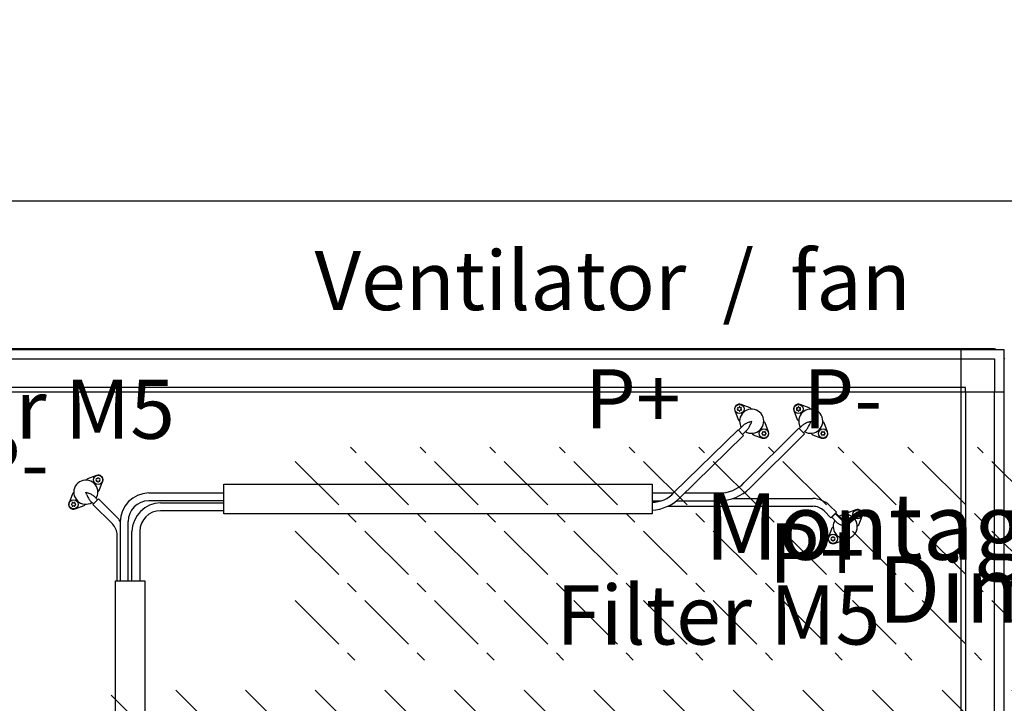
# Model space of a CAD drawing. Units: millimetres. Extents: x -16053 to -2105, y 3345 to 12666.
# Drawn here: x -11118 to -10118, y 8205 to 8900 of the extents above; entities that cross this region are included whole.
import ezdxf

# ---------------------------------------------------------------- set-up
doc = ezdxf.new("R2010")
doc.units = ezdxf.units.MM
doc.linetypes.add('DOT_CENTER', pattern=[14, 12, -1, 0, -1])
doc.layers.add('1', color=7, linetype='Continuous')
doc.styles.add('CONVERTER_19', font='txt.shx', dxfattribs={"width": 0.9})
doc.dimstyles.new('ME10_DIM_58', dxfattribs={"dimtxt": 69, "dimasz": 69, "dimexe": 22.5, "dimexo": 15, "dimgap": 27, "dimtad": 1, "dimdec": 0, "dimdsep": 46, "dimtxsty": 'CONVERTER_19', "dimsah": 1, "dimcen": 0.09, "dimclrd": 6, "dimclre": 6, "dimclrt": 3, "dimadec": 0, "dimazin": 0, "dimtfac": 1, "dimtdec": 4, "dimtix": 1, "dimtmove": 0, "dimatfit": 3, "dimfxl": 1, "dimtolj": 1, "dimtzin": 0, "dimarcsym": 0})

# ---------------------------------------------------------------- blocks, each defined once
blk = doc.blocks.new('*D53')
at = {"layer": '1', "color": 6, "linetype": 'Continuous'}
for p, q in [((-12522.35, 8580.74), (-12522.35, 8738.24)), ((-10014.05, 8580.74), (-10014.05, 8738.24)), ((-12522.35, 8715.74), (-10014.05, 8715.74))]:
    blk.add_line(p, q, dxfattribs=at)
at = {"layer": '1', "color": 6}
for points in [[(-12453.35, 8724.83), (-12453.35, 8706.66), (-12522.35, 8715.74)], [(-10083.05, 8706.66), (-10083.05, 8724.83), (-10014.05, 8715.74)]]:
    blk.add_solid(points, dxfattribs=at)
at = {"layer": '1', "color": 3, "insert": (-11345, 8743.09), "char_height": 69, "attachment_point": 7, "rotation": 0.00014, "line_spacing_factor": 0.454545, "style": 'CONVERTER_19'}
blk.add_mtext('2508', dxfattribs=at)

msp = doc.modelspace()

# ---------------------------------------------------------------- hatches: boundary and pattern name
at = {"layer": '1', "linetype": 'Continuous'}
h = msp.add_hatch(dxfattribs=at)
h.set_pattern_fill('CUSTOM39', color=6, scale=50, angle=45, pattern_type=2)
h.set_pattern_definition([(45, (688.026, 672.73), (-70.71068, 6e-15), [])])
h.paths.add_polyline_path([(-12522.95, 7844.74), (-12522.95, 6694.74), (-11385.71, 6694.74), (-10014.05, 6694.74), (-10014.05, 7844.74), (-11135.71, 7844.74)])
edge = h.paths.add_edge_path(flags=16)
edge.add_line((-10841.66, 7838.34), (-10855.25, 7838.34))
edge.add_arc((-10855.25, 7836.09), 2.25, 90, 184.76364)
edge.add_line((-10857.49, 7835.91), (-10855.6, 7813.2))
edge.add_line((-10855.6, 7813.2), (-10855.97, 7810.44))
edge.add_line((-10855.97, 7810.44), (-10840.94, 7810.44))
edge.add_line((-10840.94, 7810.44), (-10841.31, 7813.2))
edge.add_line((-10841.31, 7813.2), (-10839.42, 7835.91))
edge.add_arc((-10841.66, 7836.09), 2.25, 355.23636, 450)
edge = h.paths.add_edge_path(flags=16)
edge.add_line((-11782.16, 7838.34), (-11795.75, 7838.34))
edge.add_arc((-11795.75, 7836.09), 2.25, 90, 184.76364)
edge.add_line((-11797.99, 7835.91), (-11796.1, 7813.2))
edge.add_line((-11796.1, 7813.2), (-11796.47, 7810.44))
edge.add_line((-11796.47, 7810.44), (-11781.44, 7810.44))
edge.add_line((-11781.44, 7810.44), (-11781.81, 7813.2))
edge.add_line((-11781.81, 7813.2), (-11779.92, 7835.91))
edge.add_arc((-11782.16, 7836.09), 2.25, 355.23636, 450)
edge = h.paths.add_edge_path(flags=16)
edge.add_line((-11014.99, 7835.91), (-11013.1, 7813.2))
edge.add_line((-11013.1, 7813.2), (-11013.47, 7810.44))
edge.add_line((-11013.47, 7810.44), (-10998.44, 7810.44))
edge.add_line((-10998.44, 7810.44), (-10998.81, 7813.2))
edge.add_line((-10998.81, 7813.2), (-10996.92, 7835.91))
edge.add_arc((-10999.16, 7836.09), 2.25, 355.23636, 450)
edge.add_line((-10999.16, 7838.34), (-11012.75, 7838.34))
edge.add_arc((-11012.75, 7836.09), 2.25, 90, 184.76364)
edge = h.paths.add_edge_path(flags=16)
edge.add_arc((-12015.85, 7836.34), 5.25, 0, 360)
edge = h.paths.add_edge_path(flags=16)
edge.add_arc((-10165.45, 7836.34), 5.25, 0, 360)
h.paths.add_polyline_path([(-11211.58, 3344.67), (-11211.58, 10679.67), (-11459.14, 10679.67), (-11459.14, 3344.67)], flags=16)
h.paths.add_polyline_path([(-11211.58, 3344.67), (-11211.58, 10679.67), (-11459.14, 10679.67), (-11459.14, 3344.67)], flags=16)
h.paths.add_polyline_path([(-11211.58, 3344.67), (-11211.58, 10679.67), (-11459.14, 10679.67), (-11459.14, 3344.67)], flags=16)
h.paths.add_polyline_path([(-11211.58, 3344.67), (-11211.58, 10679.67), (-11459.14, 10679.67), (-11459.14, 3344.67)], flags=16)
h.paths.add_polyline_path([(-11136.85, 6797.99), (-11136.85, 7742.99), (-11384.41, 7742.99), (-11384.41, 6797.99)], flags=16)
h.paths.add_polyline_path([(-11136.85, 6797.99), (-11136.85, 7742.99), (-11384.41, 7742.99), (-11384.41, 6797.99)], flags=16)
h.paths.add_polyline_path([(-11136.85, 6797.99), (-11136.85, 7742.99), (-11384.41, 7742.99), (-11384.41, 6797.99)], flags=16)
h.paths.add_polyline_path([(-11136.85, 6797.99), (-11136.85, 7742.99), (-11384.41, 7742.99), (-11384.41, 6797.99)], flags=16)
h.paths.add_polyline_path([(-11136.85, 6797.99), (-11136.85, 7742.99), (-11384.41, 7742.99), (-11384.41, 6797.99)], flags=16)
h.paths.add_polyline_path([(-11136.85, 6797.99), (-11136.85, 7742.99), (-11384.41, 7742.99), (-11384.41, 6797.99)], flags=16)
h.paths.add_polyline_path([(-11136.85, 6797.99), (-11136.85, 7742.99), (-11384.41, 7742.99), (-11384.41, 6797.99)], flags=16)
h.paths.add_polyline_path([(-11136.85, 6797.99), (-11136.85, 7742.99), (-11384.41, 7742.99), (-11384.41, 6797.99)], flags=16)
h.paths.add_polyline_path([(-11136.85, 6797.99), (-11136.85, 7742.99), (-11384.41, 7742.99), (-11384.41, 6797.99)], flags=16)
h.paths.add_polyline_path([(-11136.85, 6797.99), (-11136.85, 7742.99), (-11384.41, 7742.99), (-11384.41, 6797.99)], flags=16)
h.paths.add_polyline_path([(-11136.85, 6797.99), (-11136.85, 7742.99), (-11384.41, 7742.99), (-11384.41, 6797.99)], flags=16)
h.paths.add_polyline_path([(-11136.85, 6797.99), (-11136.85, 7742.99), (-11384.41, 7742.99), (-11384.41, 6797.99)], flags=16)
h.paths.add_polyline_path([(-11136.85, 6797.99), (-11136.85, 7742.99), (-11384.41, 7742.99), (-11384.41, 6797.99)], flags=16)
h.paths.add_polyline_path([(-11136.85, 6797.99), (-11136.85, 7742.99), (-11384.41, 7742.99), (-11384.41, 6797.99)], flags=16)
h.paths.add_polyline_path([(-11136.85, 6797.99), (-11136.85, 7742.99), (-11384.41, 7742.99), (-11384.41, 6797.99)], flags=16)
h.paths.add_polyline_path([(-11136.85, 6797.99), (-11136.85, 7742.99), (-11384.41, 7742.99), (-11384.41, 6797.99)], flags=16)
h.paths.add_polyline_path([(-11136.85, 6797.99), (-11136.85, 7742.99), (-11384.41, 7742.99), (-11384.41, 6797.99)], flags=16)
h.paths.add_polyline_path([(-11136.85, 6797.99), (-11136.85, 7742.99), (-11384.41, 7742.99), (-11384.41, 6797.99)], flags=16)
h.paths.add_polyline_path([(-11136.85, 6797.99), (-11136.85, 7742.99), (-11384.41, 7742.99), (-11384.41, 6797.99)], flags=16)
h.paths.add_polyline_path([(-11136.85, 6797.99), (-11136.85, 7742.99), (-11384.41, 7742.99), (-11384.41, 6797.99)], flags=16)
h.paths.add_polyline_path([(-11136.85, 6797.99), (-11136.85, 7742.99), (-11384.41, 7742.99), (-11384.41, 6797.99)], flags=16)
h.paths.add_polyline_path([(-11136.85, 6797.99), (-11136.85, 7742.99), (-11384.41, 7742.99), (-11384.41, 6797.99)], flags=16)
h.paths.add_polyline_path([(-11136.85, 6797.99), (-11136.85, 7742.99), (-11384.41, 7742.99), (-11384.41, 6797.99)], flags=16)
h.paths.add_polyline_path([(-11136.85, 6797.99), (-11136.85, 7742.99), (-11384.41, 7742.99), (-11384.41, 6797.99)], flags=16)
h.paths.add_polyline_path([(-11136.85, 6797.99), (-11136.85, 7742.99), (-11384.41, 7742.99), (-11384.41, 6797.99)], flags=16)
h.paths.add_polyline_path([(-11136.85, 6797.99), (-11136.85, 7742.99), (-11384.41, 7742.99), (-11384.41, 6797.99)], flags=16)
h.paths.add_polyline_path([(-11136.85, 6797.99), (-11136.85, 7742.99), (-11384.41, 7742.99), (-11384.41, 6797.99)], flags=16)
h.paths.add_polyline_path([(-11136.85, 6797.99), (-11136.85, 7742.99), (-11384.41, 7742.99), (-11384.41, 6797.99)], flags=16)
h.paths.add_polyline_path([(-11136.85, 6797.99), (-11136.85, 7742.99), (-11384.41, 7742.99), (-11384.41, 6797.99)], flags=16)
h.paths.add_polyline_path([(-11136.85, 6797.99), (-11136.85, 7742.99), (-11384.41, 7742.99), (-11384.41, 6797.99)], flags=16)
h.paths.add_polyline_path([(-11136.85, 6797.99), (-11136.85, 7742.99), (-11384.41, 7742.99), (-11384.41, 6797.99)], flags=16)
h.paths.add_polyline_path([(-11136.85, 6797.99), (-11136.85, 7742.99), (-11384.41, 7742.99), (-11384.41, 6797.99)], flags=16)
h.paths.add_polyline_path([(-11136.85, 6797.99), (-11136.85, 7742.99), (-11384.41, 7742.99), (-11384.41, 6797.99)], flags=16)
h.paths.add_polyline_path([(-12697.72, 7340.22), (-11695.35, 7340.22), (-11695.35, 7518.18), (-12697.72, 7518.18)], flags=16)
h.paths.add_polyline_path([(-12697.72, 7340.22), (-11695.35, 7340.22), (-11695.35, 7518.18), (-12697.72, 7518.18)], flags=16)
h.paths.add_polyline_path([(-12697.72, 7340.22), (-11695.35, 7340.22), (-11695.35, 7518.18), (-12697.72, 7518.18)], flags=16)
h.paths.add_polyline_path([(-12697.72, 7340.22), (-11695.35, 7340.22), (-11695.35, 7518.18), (-12697.72, 7518.18)], flags=16)
h.paths.add_polyline_path([(-12697.72, 7340.22), (-11695.35, 7340.22), (-11695.35, 7518.18), (-12697.72, 7518.18)], flags=16)
h.paths.add_polyline_path([(-12697.72, 7340.22), (-11695.35, 7340.22), (-11695.35, 7518.18), (-12697.72, 7518.18)], flags=16)
h.paths.add_polyline_path([(-12697.72, 7340.22), (-11695.35, 7340.22), (-11695.35, 7518.18), (-12697.72, 7518.18)], flags=16)
h.paths.add_polyline_path([(-12697.72, 7340.22), (-11695.35, 7340.22), (-11695.35, 7518.18), (-12697.72, 7518.18)], flags=16)
h.paths.add_polyline_path([(-12697.72, 7340.22), (-11695.35, 7340.22), (-11695.35, 7518.18), (-12697.72, 7518.18)], flags=16)
h.paths.add_polyline_path([(-12697.72, 7340.22), (-11695.35, 7340.22), (-11695.35, 7518.18), (-12697.72, 7518.18)], flags=16)
h.paths.add_polyline_path([(-12697.72, 7340.22), (-11695.35, 7340.22), (-11695.35, 7518.18), (-12697.72, 7518.18)], flags=16)
h.paths.add_polyline_path([(-12697.72, 7340.22), (-11695.35, 7340.22), (-11695.35, 7518.18), (-12697.72, 7518.18)], flags=16)
h.paths.add_polyline_path([(-12697.72, 7340.22), (-11695.35, 7340.22), (-11695.35, 7518.18), (-12697.72, 7518.18)], flags=16)
h.paths.add_polyline_path([(-12697.72, 7340.22), (-11695.35, 7340.22), (-11695.35, 7518.18), (-12697.72, 7518.18)], flags=16)
h.paths.add_polyline_path([(-12697.72, 7340.22), (-11695.35, 7340.22), (-11695.35, 7518.18), (-12697.72, 7518.18)], flags=16)
h.paths.add_polyline_path([(-12697.72, 7340.22), (-11695.35, 7340.22), (-11695.35, 7518.18), (-12697.72, 7518.18)], flags=16)
h.paths.add_polyline_path([(-12697.72, 7340.22), (-11695.35, 7340.22), (-11695.35, 7518.18), (-12697.72, 7518.18)], flags=16)
h.paths.add_polyline_path([(-12697.72, 7340.22), (-11695.35, 7340.22), (-11695.35, 7518.18), (-12697.72, 7518.18)], flags=16)
h.paths.add_polyline_path([(-12697.72, 7340.22), (-11695.35, 7340.22), (-11695.35, 7518.18), (-12697.72, 7518.18)], flags=16)
h.paths.add_polyline_path([(-12697.72, 7340.22), (-11695.35, 7340.22), (-11695.35, 7518.18), (-12697.72, 7518.18)], flags=16)
h.paths.add_polyline_path([(-12697.72, 7340.22), (-11695.35, 7340.22), (-11695.35, 7518.18), (-12697.72, 7518.18)], flags=16)
h.paths.add_polyline_path([(-12697.72, 7340.22), (-11695.35, 7340.22), (-11695.35, 7518.18), (-12697.72, 7518.18)], flags=16)
h.paths.add_polyline_path([(-12697.72, 7340.22), (-11695.35, 7340.22), (-11695.35, 7518.18), (-12697.72, 7518.18)], flags=16)
h.paths.add_polyline_path([(-12697.72, 7340.22), (-11695.35, 7340.22), (-11695.35, 7518.18), (-12697.72, 7518.18)], flags=16)
h.paths.add_polyline_path([(-12530.47, 7168.22), (-11710.35, 7168.22), (-11710.35, 7346.18), (-12530.47, 7346.18)], flags=16)
h.paths.add_polyline_path([(-12530.47, 7168.22), (-11710.35, 7168.22), (-11710.35, 7346.18), (-12530.47, 7346.18)], flags=16)
h.paths.add_polyline_path([(-12530.47, 7168.22), (-11710.35, 7168.22), (-11710.35, 7346.18), (-12530.47, 7346.18)], flags=16)
h.paths.add_polyline_path([(-12530.47, 7168.22), (-11710.35, 7168.22), (-11710.35, 7346.18), (-12530.47, 7346.18)], flags=16)
h.paths.add_polyline_path([(-12530.47, 7168.22), (-11710.35, 7168.22), (-11710.35, 7346.18), (-12530.47, 7346.18)], flags=16)
h.paths.add_polyline_path([(-12530.47, 7168.22), (-11710.35, 7168.22), (-11710.35, 7346.18), (-12530.47, 7346.18)], flags=16)
h.paths.add_polyline_path([(-12530.47, 7168.22), (-11710.35, 7168.22), (-11710.35, 7346.18), (-12530.47, 7346.18)], flags=16)
h.paths.add_polyline_path([(-12530.47, 7168.22), (-11710.35, 7168.22), (-11710.35, 7346.18), (-12530.47, 7346.18)], flags=16)
h.paths.add_polyline_path([(-12530.47, 7168.22), (-11710.35, 7168.22), (-11710.35, 7346.18), (-12530.47, 7346.18)], flags=16)
h.paths.add_polyline_path([(-12530.47, 7168.22), (-11710.35, 7168.22), (-11710.35, 7346.18), (-12530.47, 7346.18)], flags=16)
h.paths.add_polyline_path([(-12530.47, 7168.22), (-11710.35, 7168.22), (-11710.35, 7346.18), (-12530.47, 7346.18)], flags=16)
h.paths.add_polyline_path([(-12530.47, 7168.22), (-11710.35, 7168.22), (-11710.35, 7346.18), (-12530.47, 7346.18)], flags=16)
h.paths.add_polyline_path([(-12530.47, 7168.22), (-11710.35, 7168.22), (-11710.35, 7346.18), (-12530.47, 7346.18)], flags=16)
h.paths.add_polyline_path([(-12530.47, 7168.22), (-11710.35, 7168.22), (-11710.35, 7346.18), (-12530.47, 7346.18)], flags=16)
h.paths.add_polyline_path([(-12530.47, 7168.22), (-11710.35, 7168.22), (-11710.35, 7346.18), (-12530.47, 7346.18)], flags=16)
h.paths.add_polyline_path([(-12530.47, 7168.22), (-11710.35, 7168.22), (-11710.35, 7346.18), (-12530.47, 7346.18)], flags=16)
h.paths.add_polyline_path([(-12530.47, 7168.22), (-11710.35, 7168.22), (-11710.35, 7346.18), (-12530.47, 7346.18)], flags=16)
h.paths.add_polyline_path([(-12530.47, 7168.22), (-11710.35, 7168.22), (-11710.35, 7346.18), (-12530.47, 7346.18)], flags=16)
h.paths.add_polyline_path([(-12530.47, 7168.22), (-11710.35, 7168.22), (-11710.35, 7346.18), (-12530.47, 7346.18)], flags=16)
h.paths.add_polyline_path([(-12530.47, 7168.22), (-11710.35, 7168.22), (-11710.35, 7346.18), (-12530.47, 7346.18)], flags=16)
h.paths.add_polyline_path([(-12530.47, 7168.22), (-11710.35, 7168.22), (-11710.35, 7346.18), (-12530.47, 7346.18)], flags=16)
h.paths.add_polyline_path([(-12530.47, 7168.22), (-11710.35, 7168.22), (-11710.35, 7346.18), (-12530.47, 7346.18)], flags=16)
h.paths.add_polyline_path([(-12530.47, 7168.22), (-11710.35, 7168.22), (-11710.35, 7346.18), (-12530.47, 7346.18)], flags=16)
h.paths.add_polyline_path([(-12530.47, 7168.22), (-11710.35, 7168.22), (-11710.35, 7346.18), (-12530.47, 7346.18)], flags=16)
h.paths.add_polyline_path([(-12530.47, 7168.22), (-11710.35, 7168.22), (-11710.35, 7346.18), (-12530.47, 7346.18)], flags=16)
h.paths.add_polyline_path([(-12530.47, 7168.22), (-11710.35, 7168.22), (-11710.35, 7346.18), (-12530.47, 7346.18)], flags=16)
h.paths.add_polyline_path([(-12530.47, 7168.22), (-11710.35, 7168.22), (-11710.35, 7346.18), (-12530.47, 7346.18)], flags=16)
h.paths.add_polyline_path([(-11896.22, 7820.41), (-11896.22, 7831.08), (-11907.72, 7831.08), (-11907.72, 7820.41)], flags=16)
h.paths.add_polyline_path([(-11846.7, 7825.94), (-11846.7, 7836.61), (-11858.2, 7836.61), (-11858.2, 7825.94)], flags=16)
h.paths.add_polyline_path([(-11037.2, 7820.74), (-11037.2, 7831.41), (-11048.7, 7831.41), (-11048.7, 7820.74)], flags=16)
h.paths.add_polyline_path([(-10938.2, 7820.74), (-10938.2, 7831.41), (-10949.7, 7831.41), (-10949.7, 7820.74)], flags=16)
h.paths.add_polyline_path([(-10608.2, 7820.74), (-10608.2, 7831.41), (-10619.7, 7831.41), (-10619.7, 7820.74)], flags=16)
at = {"layer": '1', "linetype": 'DOT_CENTER'}
h = msp.add_hatch(dxfattribs=at)
h.set_pattern_fill('CUSTOM38', color=6, scale=50, angle=315, pattern_type=2)
h.set_pattern_definition([(315, (688.026, 672.73), (2e-14, 70.71068), [62.5, -12.5, 12.5, -12.5])])
h.paths.add_polyline_path([(-8964.05, 8565.74), (-8964.05, 7844.74), (-10014.05, 7844.74), (-10014.05, 8565.74)])
h.paths.add_polyline_path([(-10842.32, 8249.22), (-9110.95, 8249.22), (-9110.95, 8465.53), (-10842.32, 8465.53)], flags=16)
h.paths.add_polyline_path([(-10842.32, 8249.22), (-9110.95, 8249.22), (-9110.95, 8465.53), (-10842.32, 8465.53)], flags=16)
h.paths.add_polyline_path([(-10842.32, 8249.22), (-9110.95, 8249.22), (-9110.95, 8465.53), (-10842.32, 8465.53)], flags=16)
h.paths.add_polyline_path([(-10842.32, 8249.22), (-9110.95, 8249.22), (-9110.95, 8465.53), (-10842.32, 8465.53)], flags=16)
h.paths.add_polyline_path([(-10842.32, 8249.22), (-9110.95, 8249.22), (-9110.95, 8465.53), (-10842.32, 8465.53)], flags=16)
h.paths.add_polyline_path([(-10842.32, 8249.22), (-9110.95, 8249.22), (-9110.95, 8465.53), (-10842.32, 8465.53)], flags=16)
h.paths.add_polyline_path([(-10842.32, 8249.22), (-9110.95, 8249.22), (-9110.95, 8465.53), (-10842.32, 8465.53)], flags=16)
h.paths.add_polyline_path([(-10842.32, 8249.22), (-9110.95, 8249.22), (-9110.95, 8465.53), (-10842.32, 8465.53)], flags=16)
h.paths.add_polyline_path([(-10842.32, 8249.22), (-9110.95, 8249.22), (-9110.95, 8465.53), (-10842.32, 8465.53)], flags=16)
h.paths.add_polyline_path([(-10842.32, 8249.22), (-9110.95, 8249.22), (-9110.95, 8465.53), (-10842.32, 8465.53)], flags=16)
h.paths.add_polyline_path([(-10842.32, 8249.22), (-9110.95, 8249.22), (-9110.95, 8465.53), (-10842.32, 8465.53)], flags=16)
h.paths.add_polyline_path([(-10842.32, 8249.22), (-9110.95, 8249.22), (-9110.95, 8465.53), (-10842.32, 8465.53)], flags=16)
h.paths.add_polyline_path([(-10842.32, 8249.22), (-9110.95, 8249.22), (-9110.95, 8465.53), (-10842.32, 8465.53)], flags=16)
h.paths.add_polyline_path([(-10842.32, 8249.22), (-9110.95, 8249.22), (-9110.95, 8465.53), (-10842.32, 8465.53)], flags=16)
h.paths.add_polyline_path([(-10842.32, 8249.22), (-9110.95, 8249.22), (-9110.95, 8465.53), (-10842.32, 8465.53)], flags=16)
h.paths.add_polyline_path([(-10842.32, 8249.22), (-9110.95, 8249.22), (-9110.95, 8465.53), (-10842.32, 8465.53)], flags=16)
h.paths.add_polyline_path([(-10842.32, 8249.22), (-9110.95, 8249.22), (-9110.95, 8465.53), (-10842.32, 8465.53)], flags=16)
h.paths.add_polyline_path([(-10842.32, 8249.22), (-9110.95, 8249.22), (-9110.95, 8465.53), (-10842.32, 8465.53)], flags=16)
h.paths.add_polyline_path([(-10842.32, 8249.22), (-9110.95, 8249.22), (-9110.95, 8465.53), (-10842.32, 8465.53)], flags=16)
h.paths.add_polyline_path([(-10842.32, 8249.22), (-9110.95, 8249.22), (-9110.95, 8465.53), (-10842.32, 8465.53)], flags=16)
h.paths.add_polyline_path([(-10842.32, 8249.22), (-9110.95, 8249.22), (-9110.95, 8465.53), (-10842.32, 8465.53)], flags=16)
h.paths.add_polyline_path([(-11024.57, 8002.22), (-9110.95, 8002.22), (-9110.95, 8218.53), (-11024.57, 8218.53)], flags=16)
h.paths.add_polyline_path([(-11024.57, 8002.22), (-9110.95, 8002.22), (-9110.95, 8218.53), (-11024.57, 8218.53)], flags=16)
h.paths.add_polyline_path([(-11024.57, 8002.22), (-9110.95, 8002.22), (-9110.95, 8218.53), (-11024.57, 8218.53)], flags=16)
h.paths.add_polyline_path([(-11024.57, 8002.22), (-9110.95, 8002.22), (-9110.95, 8218.53), (-11024.57, 8218.53)], flags=16)
h.paths.add_polyline_path([(-11024.57, 8002.22), (-9110.95, 8002.22), (-9110.95, 8218.53), (-11024.57, 8218.53)], flags=16)
h.paths.add_polyline_path([(-11024.57, 8002.22), (-9110.95, 8002.22), (-9110.95, 8218.53), (-11024.57, 8218.53)], flags=16)
h.paths.add_polyline_path([(-11024.57, 8002.22), (-9110.95, 8002.22), (-9110.95, 8218.53), (-11024.57, 8218.53)], flags=16)
h.paths.add_polyline_path([(-11024.57, 8002.22), (-9110.95, 8002.22), (-9110.95, 8218.53), (-11024.57, 8218.53)], flags=16)
h.paths.add_polyline_path([(-11024.57, 8002.22), (-9110.95, 8002.22), (-9110.95, 8218.53), (-11024.57, 8218.53)], flags=16)
h.paths.add_polyline_path([(-11024.57, 8002.22), (-9110.95, 8002.22), (-9110.95, 8218.53), (-11024.57, 8218.53)], flags=16)
h.paths.add_polyline_path([(-11024.57, 8002.22), (-9110.95, 8002.22), (-9110.95, 8218.53), (-11024.57, 8218.53)], flags=16)
h.paths.add_polyline_path([(-11024.57, 8002.22), (-9110.95, 8002.22), (-9110.95, 8218.53), (-11024.57, 8218.53)], flags=16)
h.paths.add_polyline_path([(-11024.57, 8002.22), (-9110.95, 8002.22), (-9110.95, 8218.53), (-11024.57, 8218.53)], flags=16)
h.paths.add_polyline_path([(-11024.57, 8002.22), (-9110.95, 8002.22), (-9110.95, 8218.53), (-11024.57, 8218.53)], flags=16)
h.paths.add_polyline_path([(-11024.57, 8002.22), (-9110.95, 8002.22), (-9110.95, 8218.53), (-11024.57, 8218.53)], flags=16)
h.paths.add_polyline_path([(-11024.57, 8002.22), (-9110.95, 8002.22), (-9110.95, 8218.53), (-11024.57, 8218.53)], flags=16)
h.paths.add_polyline_path([(-11024.57, 8002.22), (-9110.95, 8002.22), (-9110.95, 8218.53), (-11024.57, 8218.53)], flags=16)
h.paths.add_polyline_path([(-11024.57, 8002.22), (-9110.95, 8002.22), (-9110.95, 8218.53), (-11024.57, 8218.53)], flags=16)
h.paths.add_polyline_path([(-11024.57, 8002.22), (-9110.95, 8002.22), (-9110.95, 8218.53), (-11024.57, 8218.53)], flags=16)
h.paths.add_polyline_path([(-11024.57, 8002.22), (-9110.95, 8002.22), (-9110.95, 8218.53), (-11024.57, 8218.53)], flags=16)
h.paths.add_polyline_path([(-11024.57, 8002.22), (-9110.95, 8002.22), (-9110.95, 8218.53), (-11024.57, 8218.53)], flags=16)

# ---------------------------------------------------------------- linework, layer by layer
at = {"color": 6, "linetype": 'Continuous'}
for centre, radius, start, end in [((-10388.59, 8505.16), 0.3, 150, 244.41173), ((-10388.59, 8503.21), 0.3, 115.58827, 210), ((-10388.59, 8505.16), 0.3, 55.58827, 150), ((-10388.59, 8503.21), 0.3, 210, 304.41173), ((-10389.43, 8504.19), 1, 315.21699, 44.78301), ((-10388.16, 8506.38), 1, 255.21699, 344.78301), ((-10388.16, 8502), 1, 15.21699, 104.78301), ((-10386.9, 8506.14), 0.3, 90, 184.41173), ((-10386.9, 8502.24), 0.3, 175.58827, 270), ((-10386.9, 8506.14), 0.3, 355.58827, 90), ((-10386.9, 8502.24), 0.3, 270, 4.41173), ((-10385.64, 8506.38), 1, 195.21699, 284.78301), ((-10385.64, 8502), 1, 75.21699, 164.78301), ((-10385.21, 8505.16), 0.3, 30, 124.41173), ((-10385.21, 8503.21), 0.3, 235.58827, 330), ((-10384.37, 8504.19), 1, 135.21699, 224.78301), ((-10385.21, 8505.16), 0.3, 295.58827, 30), ((-10385.21, 8503.21), 0.3, 330, 64.41173), ((-10328.59, 8505.16), 0.3, 150, 244.41173), ((-10328.59, 8503.21), 0.3, 115.58827, 210), ((-10328.59, 8505.16), 0.3, 55.58827, 150), ((-10328.59, 8503.21), 0.3, 210, 304.41173), ((-10329.43, 8504.19), 1, 315.21699, 44.78301), ((-10328.16, 8506.38), 1, 255.21699, 344.78301), ((-10328.16, 8502), 1, 15.21699, 104.78301), ((-10326.9, 8506.14), 0.3, 90, 184.41173), ((-10326.9, 8502.24), 0.3, 175.58827, 270), ((-10326.9, 8506.14), 0.3, 355.58827, 90), ((-10326.9, 8502.24), 0.3, 270, 4.41173), ((-10325.64, 8506.38), 1, 195.21699, 284.78301), ((-10325.64, 8502), 1, 75.21699, 164.78301), ((-10325.21, 8505.16), 0.3, 30, 124.41173), ((-10325.21, 8503.21), 0.3, 235.58827, 330), ((-10324.37, 8504.19), 1, 135.21699, 224.78301), ((-10325.21, 8505.16), 0.3, 295.58827, 30), ((-10325.21, 8503.21), 0.3, 330, 64.41173), ((-10363.96, 8479.3), 0.3, 85.58825, 179.99998), ((-10363.96, 8479.3), 0.3, 179.99998, 274.4117), ((-10364.2, 8480.56), 1, 285.21697, 14.78298), ((-10364.2, 8478.03), 1, 345.21697, 74.78298), ((-10362.98, 8480.99), 0.3, 119.99998, 214.4117), ((-10362.98, 8477.61), 0.3, 145.58825, 239.99998), ((-10362.98, 8480.99), 0.3, 25.58825, 119.99998), ((-10362.98, 8477.61), 0.3, 239.99998, 334.4117), ((-10362.01, 8481.83), 1, 225.21697, 314.78298), ((-10362.01, 8476.77), 1, 45.21697, 134.78298), ((-10361.03, 8480.99), 0.3, 59.99998, 154.4117), ((-10361.03, 8477.61), 0.3, 205.58825, 299.99998), ((-10361.03, 8480.99), 0.3, 325.58825, 59.99998), ((-10361.03, 8477.61), 0.3, 299.99998, 34.4117), ((-10359.82, 8480.56), 1, 165.21697, 254.78298), ((-10359.82, 8478.03), 1, 105.21697, 194.78298), ((-10360.06, 8479.3), 0.3, 359.99998, 94.4117), ((-10360.06, 8479.3), 0.3, 265.58825, 359.99998), ((-10303.96, 8479.3), 0.3, 85.58825, 179.99998), ((-10303.96, 8479.3), 0.3, 179.99998, 274.4117), ((-10304.2, 8480.56), 1, 285.21697, 14.78298), ((-10304.2, 8478.03), 1, 345.21697, 74.78298), ((-10302.98, 8480.99), 0.3, 119.99998, 214.4117), ((-10302.98, 8477.61), 0.3, 145.58825, 239.99998), ((-10302.98, 8480.99), 0.3, 25.58825, 119.99998), ((-10302.98, 8477.61), 0.3, 239.99998, 334.4117), ((-10302.01, 8481.83), 1, 225.21697, 314.78298), ((-10302.01, 8476.77), 1, 45.21697, 134.78298), ((-10301.03, 8480.99), 0.3, 59.99998, 154.4117), ((-10301.03, 8477.61), 0.3, 205.58825, 299.99998), ((-10301.03, 8480.99), 0.3, 325.58825, 59.99998), ((-10301.03, 8477.61), 0.3, 299.99998, 34.4117), ((-10299.82, 8480.56), 1, 165.21697, 254.78298), ((-10299.82, 8478.03), 1, 105.21697, 194.78298), ((-10300.06, 8479.3), 0.3, 359.99998, 94.4117), ((-10300.06, 8479.3), 0.3, 265.58825, 359.99998), ((-11039.7, 8433.16), 0.3, 150, 244.41173), ((-11039.7, 8431.21), 0.3, 115.58827, 210), ((-11039.7, 8433.16), 0.3, 55.58827, 150), ((-11039.7, 8431.21), 0.3, 210, 304.41173), ((-11040.54, 8432.19), 1, 315.21699, 44.78301), ((-11039.27, 8434.38), 1, 255.21699, 344.78301), ((-11039.27, 8430), 1, 15.21699, 104.78301), ((-11038.01, 8434.14), 0.3, 90, 184.41173), ((-11038.01, 8430.24), 0.3, 175.58827, 270), ((-11038.01, 8434.14), 0.3, 355.58827, 90), ((-11038.01, 8430.24), 0.3, 270, 4.41173), ((-11036.75, 8434.38), 1, 195.21699, 284.78301), ((-11036.75, 8430), 1, 75.21699, 164.78301), ((-11036.32, 8433.16), 0.3, 30, 124.41173), ((-11036.32, 8431.21), 0.3, 235.58827, 330), ((-11035.48, 8432.19), 1, 135.21699, 224.78301), ((-11036.32, 8433.16), 0.3, 295.58827, 30), ((-11036.32, 8431.21), 0.3, 330, 64.41173), ((-11064.85, 8407.3), 0.3, 85.5883, 180.00002), ((-11064.85, 8407.3), 0.3, 180.00002, 274.41175), ((-11065.09, 8408.56), 1, 285.21702, 14.78303), ((-11065.09, 8406.03), 1, 345.21702, 74.78303), ((-11063.87, 8408.99), 0.3, 120.00002, 214.41175), ((-11063.87, 8408.99), 0.3, 25.5883, 120.00002), ((-11062.9, 8409.83), 1, 225.21702, 314.78303), ((-11061.92, 8408.99), 0.3, 60.00002, 154.41175), ((-11061.92, 8408.99), 0.3, 325.5883, 60.00002), ((-11060.71, 8408.56), 1, 165.21702, 254.78303), ((-11060.71, 8406.03), 1, 105.21702, 194.78303), ((-11060.95, 8407.3), 0.3, 0.00002, 94.41175), ((-11060.95, 8407.3), 0.3, 265.5883, 0.00002), ((-11063.87, 8405.61), 0.3, 145.5883, 240.00002), ((-11063.87, 8405.61), 0.3, 240.00002, 334.41175), ((-11062.9, 8404.77), 1, 45.21702, 134.78303), ((-11061.92, 8405.61), 0.3, 205.5883, 300.00002), ((-11061.92, 8405.61), 0.3, 300.00002, 34.41175), ((-10268.96, 8397.19), 0.3, 85.5883, 180.00002), ((-10268.96, 8397.19), 0.3, 180.00002, 274.41175), ((-10269.2, 8398.45), 1, 285.21702, 14.78303), ((-10269.2, 8395.92), 1, 345.21702, 74.78303), ((-10267.98, 8398.88), 0.3, 120.00002, 214.41175), ((-10267.98, 8398.88), 0.3, 25.5883, 120.00002), ((-10267.01, 8399.72), 1, 225.21702, 314.78303), ((-10266.03, 8398.88), 0.3, 60.00002, 154.41175), ((-10266.03, 8398.88), 0.3, 325.5883, 60.00002), ((-10264.82, 8398.45), 1, 165.21702, 254.78303), ((-10264.82, 8395.92), 1, 105.21702, 194.78303), ((-10265.06, 8397.19), 0.3, 0.00002, 94.41175), ((-10265.06, 8397.19), 0.3, 265.5883, 0.00002), ((-10267.98, 8395.5), 0.3, 145.5883, 240.00002), ((-10267.98, 8395.5), 0.3, 240.00002, 334.41175), ((-10267.01, 8394.66), 1, 45.21702, 134.78303), ((-10266.03, 8395.5), 0.3, 205.5883, 300.00002), ((-10266.03, 8395.5), 0.3, 300.00002, 34.41175), ((-10293.59, 8373.27), 0.3, 150, 244.41173), ((-10293.59, 8371.32), 0.3, 115.58827, 210), ((-10293.59, 8373.27), 0.3, 55.58827, 150), ((-10293.59, 8371.32), 0.3, 210, 304.41173), ((-10294.43, 8372.3), 1, 315.21699, 44.78301), ((-10293.16, 8374.49), 1, 255.21699, 344.78301), ((-10293.16, 8370.11), 1, 15.21699, 104.78301), ((-10291.9, 8374.25), 0.3, 90, 184.41173), ((-10291.9, 8370.35), 0.3, 175.58827, 270), ((-10291.9, 8374.25), 0.3, 355.58827, 90), ((-10291.9, 8370.35), 0.3, 270, 4.41173), ((-10290.64, 8374.49), 1, 195.21699, 284.78301), ((-10290.64, 8370.11), 1, 75.21699, 164.78301), ((-10290.21, 8373.27), 0.3, 30, 124.41173), ((-10290.21, 8371.32), 0.3, 235.58827, 330), ((-10289.37, 8372.3), 1, 135.21699, 224.78301), ((-10290.21, 8373.27), 0.3, 295.58827, 30), ((-10290.21, 8371.32), 0.3, 330, 64.41173)]:
    msp.add_arc(centre, radius, start, end, dxfattribs=at)
at = {"layer": '1', "color": 2, "linetype": 'Continuous'}
for p, q in [((-12417.95, 8564.74), (-10118.45, 8564.74)), ((-10118.45, 8564.74), (-10118.45, 7845.74))]:
    msp.add_line(p, q, dxfattribs=at)
at = {"layer": '1', "color": 1, "linetype": 'Continuous'}
for p, q in [((-12408.41, 8565.74), (-10128, 8565.74)), ((-10161.7, 7845.74), (-10161.7, 8564.74)), ((-10128, 8565.74), (-10127.34, 8564.74)), ((-10118.45, 8555.86), (-10117.45, 8555.2)), ((-11196.51, 8521.49), (-10118.45, 8521.49)), ((-10387.86, 8482.58), (-10383.17, 8487.27)), ((-10326.21, 8484.23), (-10323.17, 8487.27)), ((-10383.62, 8478.34), (-10387.86, 8482.58)), ((-10378.93, 8483.02), (-10383.62, 8478.34)), ((-10321.97, 8479.99), (-10326.21, 8484.23)), ((-10318.93, 8483.02), (-10321.97, 8479.99)), ((-11042.69, 8407.74), (-11045.98, 8411.02)), ((-11038.45, 8411.98), (-11042.69, 8407.74)), ((-11041.74, 8415.27), (-11038.45, 8411.98)), ((-10293.22, 8394.27), (-10288.98, 8398.51)), ((-10288.98, 8398.51), (-10283.93, 8393.46)), ((-10288.17, 8389.22), (-10293.22, 8394.27))]:
    msp.add_line(p, q, dxfattribs=at)
at = {"layer": '1', "color": 6, "linetype": 'Continuous'}
for p, q in [((-12374.7, 8555.14), (-10161.7, 8555.14)), ((-10161.7, 8555.14), (-10128.05, 8555.14)), ((-10128.05, 8555.14), (-10128.05, 8521.49)), ((-10161.7, 8525.99), (-11199.08, 8525.99)), ((-10157.2, 8525.99), (-10161.7, 8525.99)), ((-10157.2, 8521.49), (-10157.2, 8525.99)), ((-10157.2, 8521.49), (-10157.2, 7888.99)), ((-10128.05, 7888.99), (-10128.05, 8521.49)), ((-10376.1, 8505.4), (-10385.19, 8508.78)), ((-10316.1, 8505.4), (-10325.19, 8508.78)), ((-10391.49, 8502.48), (-10388.12, 8493.38)), ((-10374.66, 8503.97), (-10376.1, 8505.4)), ((-10331.49, 8502.48), (-10328.12, 8493.38)), ((-10314.66, 8503.97), (-10316.1, 8505.4)), ((-10388.12, 8493.38), (-10386.69, 8491.95)), ((-10377.08, 8490.74), (-10374.45, 8491.74)), ((-10374.45, 8491.74), (-10375.46, 8489.12)), ((-10360.79, 8490.1), (-10362.22, 8491.53)), ((-10357.42, 8481), (-10360.79, 8490.1)), ((-10328.12, 8493.38), (-10326.69, 8491.95)), ((-10317.08, 8490.74), (-10314.45, 8491.74)), ((-10314.45, 8491.74), (-10315.46, 8489.12)), ((-10300.79, 8490.1), (-10302.22, 8491.53)), ((-10297.42, 8481), (-10300.79, 8490.1)), ((-10453.4, 8419.2), (-10388.25, 8482.97)), ((-10382.59, 8477.31), (-10447.74, 8413.54)), ((-10388.25, 8482.97), (-10382.59, 8477.31)), ((-10326.55, 8484.57), (-10381.95, 8429.38)), ((-10376.3, 8423.71), (-10320.88, 8478.93)), ((-10374.24, 8479.51), (-10372.81, 8478.08)), ((-10372.81, 8478.08), (-10363.71, 8474.7)), ((-10320.88, 8478.93), (-10326.55, 8484.57)), ((-10314.24, 8479.51), (-10312.81, 8478.08)), ((-10312.81, 8478.08), (-10303.71, 8474.7)), ((-11048.81, 8433.4), (-11050.24, 8431.97)), ((-11039.71, 8436.78), (-11048.81, 8433.4)), ((-11036.79, 8421.38), (-11033.42, 8430.48)), ((-10910.45, 8427.74), (-10475.45, 8427.74)), ((-10910.45, 8397.74), (-10910.45, 8427.74)), ((-10475.45, 8427.74), (-10475.45, 8397.74)), ((-11064.12, 8418.1), (-11067.49, 8409)), ((-11062.69, 8419.53), (-11064.12, 8418.1)), ((-11049.45, 8417.12), (-11050.45, 8419.74)), ((-11050.45, 8419.74), (-11047.83, 8418.74)), ((-11038.22, 8419.95), (-11036.79, 8421.38)), ((-10986.61, 8418.87), (-10910.45, 8418.87)), ((-10475.45, 8418.87), (-10453.73, 8418.87)), ((-10442.3, 8418.87), (-10407.41, 8418.87)), ((-11052.1, 8406.08), (-11050.66, 8407.51)), ((-11043.17, 8407.27), (-11037.51, 8412.92)), ((-11023.32, 8387.42), (-11043.17, 8407.27)), ((-11037.51, 8412.92), (-11017.66, 8393.07)), ((-10910.45, 8410.87), (-10986.61, 8410.87)), ((-10974.61, 8408.87), (-10910.45, 8408.87)), ((-10475.45, 8410.87), (-10466.49, 8410.87)), ((-10450.74, 8410.87), (-10407.41, 8410.87)), ((-10393.54, 8413.34), (-10312.29, 8413.34)), ((-11061.19, 8402.7), (-11052.1, 8406.08)), ((-10910.45, 8400.87), (-10974.61, 8400.87)), ((-10475.45, 8397.74), (-10910.45, 8397.74)), ((-10459.67, 8405.34), (-10312.29, 8405.34)), ((-10300.98, 8400.65), (-10293.91, 8393.58)), ((-10288.25, 8399.24), (-10295.32, 8406.31)), ((-10293.91, 8393.58), (-10288.25, 8399.24)), ((-10277.81, 8398.4), (-10279.24, 8396.97)), ((-10268.71, 8401.78), (-10277.81, 8398.4)), ((-11015.61, 8389.65), (-11015.61, 8329.74)), ((-11007.61, 8329.74), (-11007.61, 8389.87)), ((-10280.46, 8387.37), (-10279.45, 8384.74)), ((-10265.79, 8386.38), (-10262.42, 8395.48)), ((-11003.61, 8329.74), (-11003.61, 8379.87)), ((-10995.61, 8379.87), (-10995.61, 8329.74)), ((-10293.12, 8383.1), (-10296.49, 8374)), ((-10291.69, 8384.53), (-10293.12, 8383.1)), ((-10279.45, 8384.74), (-10282.08, 8385.75)), ((-10267.22, 8384.95), (-10265.79, 8386.38)), ((-11018.63, 8329.74), (-11018.63, 8376.1)), ((-10290.19, 8367.7), (-10281.1, 8371.08)), ((-10281.1, 8371.08), (-10279.66, 8372.51)), ((-11020.45, 8329.74), (-10990.45, 8329.74)), ((-11020.45, 7979.74), (-11020.45, 8329.74)), ((-10990.45, 8329.74), (-10990.45, 7979.74))]:
    msp.add_line(p, q, dxfattribs=at)
for centre in [(-10386.9, 8504.19), (-10326.9, 8504.19), (-10362.01, 8479.3), (-10302.01, 8479.3), (-11038.01, 8432.19), (-11062.9, 8407.3), (-10267.01, 8397.19), (-10291.9, 8372.3)]:
    msp.add_circle(centre, 4.7, dxfattribs=at)
for centre, radius, start, end in [((-10386.9, 8504.19), 4.9, 69.63896, 200.36104), ((-10326.9, 8504.19), 4.9, 69.63896, 200.36104), ((-10374.45, 8491.74), 12.25, 180, 210.82417), ((-10374.84, 8478.4), 12.17, 118.16948, 133.21128), ((-10366.48, 8463.05), 29.64, 110.95425, 118.41746), ((-10403.14, 8499.72), 29.64, 331.58252, 339.04572), ((-10314.45, 8491.74), 12.25, 180, 210.82417), ((-10314.84, 8478.4), 12.17, 118.16948, 133.21128), ((-10306.48, 8463.05), 29.64, 110.95425, 118.41746), ((-10343.14, 8499.72), 29.64, 331.58252, 339.04572), ((-10387.8, 8491.36), 12.17, 316.7887, 331.8305), ((-10362.01, 8479.3), 4.9, 249.63893, 20.36102), ((-10327.8, 8491.36), 12.17, 316.7887, 331.8305), ((-10302.01, 8479.3), 4.9, 249.63893, 20.36102), ((-11038.01, 8432.19), 4.9, 339.63896, 110.36104), ((-10406.9, 8453.75), 34.89, 269.16869, 315.67217), ((-11021.77, 8427.72), 29.64, 200.95428, 208.41748), ((-11058.43, 8391.05), 29.64, 61.58254, 69.04575), ((-11050.07, 8406.4), 12.17, 46.78872, 61.83052), ((-10985.81, 8389.08), 29.81, 91.53992, 178.89708), ((-10475.52, 8439.51), 30.03, 270.11866, 317.43585), ((-10408.63, 8457.94), 47.09, 271.48844, 313.36156), ((-11062.9, 8407.3), 4.9, 159.63898, 290.36107), ((-11037.11, 8419.36), 12.17, 208.1695, 223.2113), ((-10986.41, 8389.67), 21.2, 90.5457, 179.4543), ((-10973.8, 8379.06), 29.82, 91.56021, 178.43979), ((-10477.11, 8443.48), 41.94, 272.26605, 314.44579), ((-10313.68, 8385.98), 27.39, 47.91058, 87.09057), ((-10974.61, 8379.87), 21, 90.00113, 179.99887), ((-10312.29, 8389.34), 16, 44.99566, 90.00325), ((-10267.01, 8397.19), 4.9, 339.63898, 110.36107), ((-11034.63, 8376.1), 16, 359.99836, 44.9985), ((-11024.17, 8386.86), 9, 18.05435, 43.65619), ((-10279.45, 8384.74), 12.25, 149.17583, 180), ((-10279.84, 8398.09), 12.17, 226.78872, 241.83052), ((-10271.48, 8413.43), 29.64, 241.58254, 249.04575), ((-10292.8, 8385.13), 12.17, 28.1695, 43.2113), ((-10308.14, 8376.77), 29.64, 20.95428, 28.41748), ((-10291.9, 8372.3), 4.9, 159.63896, 290.36104)]:
    msp.add_arc(centre, radius, start, end, dxfattribs=at)
at = {"layer": '1', "color": 1, "linetype": 'Continuous'}
for centre, start, end in [((-10374.45, 8491.74), 239.1758, 180), ((-10314.45, 8491.74), 239.1758, 180), ((-11050.45, 8419.74), 0, 300.8242), ((-11050.45, 8419.74), 329.17583, 0), ((-10279.45, 8384.74), 180, 120.8242)]:
    msp.add_arc(centre, 12.25, start, end, dxfattribs=at)

# ---------------------------------------------------------------- texts
at = {"layer": '1', "color": 6, "char_height": 60, "attachment_point": 9, "style": 'CONVERTER_19'}
for s, insert in [('Ventilator  /  fan', (-10212.84, 8585.86)), ('Filter M5', (-10959.97, 8455.19)), ('P+', (-10446.57, 8465.84)), ('P-', (-10241.84, 8465.84)), ('P-', (-11087.96, 8400.07)), ('P+', (-10259.84, 8309.19)), ('Filter M5', (-10243.84, 8246.19))]:
    msp.add_mtext(s, dxfattribs=dict(at, insert=insert))
at = {"layer": '1', "color": 1, "insert": (-9126.14, 8266.1), "char_height": 67.5, "attachment_point": 9, "line_spacing_factor": 0.568182, "style": 'CONVERTER_19'}
msp.add_mtext('Montagebereich Kanalsystem, \\PDimensionierung bauseits', dxfattribs=at)

# ---------------------------------------------------------------- dimensions: what is measured, and where the dimension line sits
at = {"layer": '1'}
dim = msp.add_linear_dim(base=(-12522.35, 8715.74), p1=(-10014.05, 8565.74), p2=(-12522.35, 8565.74), dimstyle='ME10_DIM_58', dxfattribs=at)
dim.commit()
dim.dimension.update_dxf_attribs({"geometry": '*D53', "text_midpoint": (-11268.2, 8769.01), "text_rotation": 0.00014})

doc.saveas('drawing.dxf')
